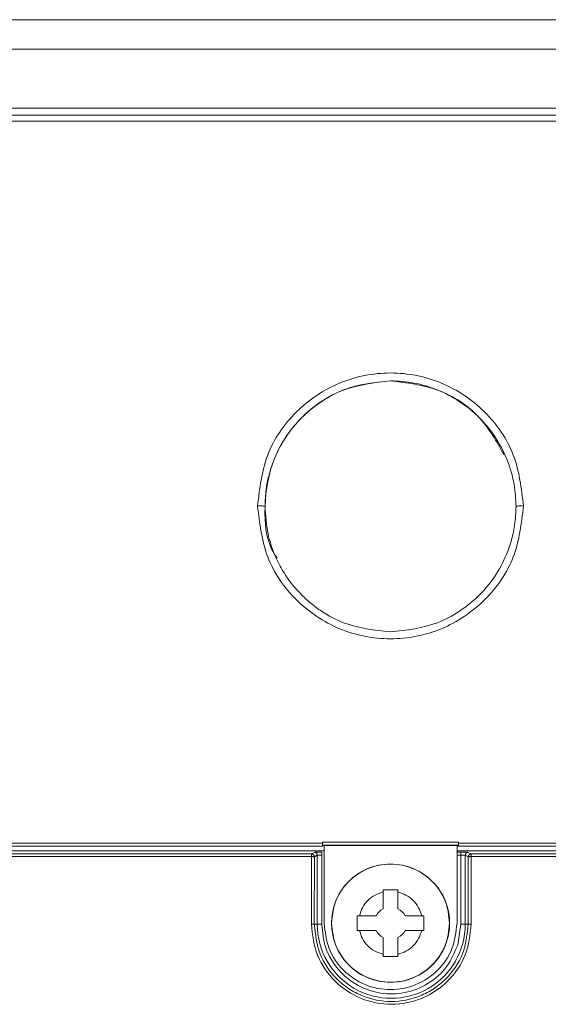
# Model space of a CAD drawing. Units: inches. Extents: x 6.8 to 25.4, y 3.3 to 19.5.
# Drawn here: x 23.1 to 23.3, y 10.7 to 11.1 of the extents above; entities that cross this region are included whole.
import ezdxf

# ---------------------------------------------------------------- set-up
doc = ezdxf.new("R2010")
doc.units = ezdxf.units.IN
doc.header["$MEASUREMENT"] = 0

msp = doc.modelspace()

# ---------------------------------------------------------------- linework, layer by layer
at = {"color": 7, "linetype": 'Continuous', "lineweight": 15}
for p, q in [((23.05072917487171, 11.05643748594392), (23.47380837986908, 11.05643748594392)), ((23.05072917487171, 11.045938855225), (23.47380837986908, 11.045938855225)), ((22.91572181893265, 11.0249270446219), (23.60863512278348, 11.0249270446219)), ((23.17988825525943, 11.02494143734452), (23.1136781623463, 11.02494143734452)), ((23.31279168261437, 11.02494143734452), (23.19074849335659, 11.02494143734452)), ((23.54933743801762, 11.02032121693992), (22.97495102093408, 11.02032121693992)), ((23.54933855267141, 11.02251649824651), (22.97495207692188, 11.02251649824651)), ((22.9749438441281, 10.76364609496172), (23.23794971075077, 10.76371359995968)), ((23.23794971319519, 10.76371359995968), (23.23794977675001, 10.76409461600259)), ((23.23794977675001, 10.76409461600259), (23.28632430414556, 10.76409461600259)), ((23.28632422592424, 10.76367683593993), (23.54933018299032, 10.76368520562102)), ((23.28632426259049, 10.76369748636804), (23.28632430414556, 10.76409461600259)), ((23.2385225254669, 10.7609934144946), (22.86945613828663, 10.7609934144946)), ((22.97494433301134, 10.76259526976761), (23.23798702231974, 10.76259526976761)), ((23.23402503675561, 10.75990027156713), (23.23505983146823, 10.76041743181507)), ((23.23798674854513, 10.76299153896765), (23.28628827833951, 10.76299153896765)), ((23.23798674854513, 10.76299153896765), (23.2385225254669, 10.76284401356077)), ((23.23798702231974, 10.76259526976761), (23.2385225254669, 10.76284401356077)), ((23.23852251324482, 10.73523716803296), (23.2385225254669, 10.76284401356077)), ((23.2385225254669, 10.76284401356077), (23.28576661547692, 10.76284401356077)), ((23.28576660325484, 10.73523716803296), (23.28576661547692, 10.76284401356077)), ((23.28576661547692, 10.76284401356077), (23.28628827833951, 10.76299153896765)), ((23.28576661547692, 10.76284401356077), (23.28628801189815, 10.76259526976761)), ((23.65508235510998, 10.7609934144946), (23.28576661547692, 10.7609934144946)), ((23.28628801189815, 10.76259526976761), (23.54933069142889, 10.76259526976761)), ((23.28975787048071, 10.76041743181507), (23.29079254541695, 10.75990027156713)), ((23.23402503675561, 10.75990027156713), (22.97507545149665, 10.75990027156713)), ((23.23402011370137, 10.75890240220571), (22.97507556882862, 10.75890240220571)), ((23.233990616931, 10.73484954228862), (23.23402011370137, 10.75890240220571)), ((23.23402011370137, 10.75890240220571), (23.234025156532, 10.75913812214932)), ((23.2350337031034, 10.73484121171819), (23.23507438552233, 10.75885054147147)), ((23.23610905801415, 10.75936774083008), (23.23507438552233, 10.75885054147147)), ((23.23610905801415, 10.73484121171819), (23.23610905801415, 10.75936774083008)), ((23.23768290272185, 10.75941193587509), (23.23768290272185, 10.73484121171819)), ((23.2871347992271, 10.73484121171819), (23.28713480167151, 10.75941193587509)), ((23.28974305976292, 10.75885054147147), (23.2887086439348, 10.75936774083008)), ((23.2887086439348, 10.75936774083008), (23.2887086439348, 10.73484121171819)), ((23.28974331642662, 10.75885093257807), (23.28974308176266, 10.75885054147147)), ((23.28974308176266, 10.75885054147147), (23.28978399884554, 10.73484121171819)), ((23.54946212279947, 10.75990027156713), (23.29079254541695, 10.75990027156713)), ((23.29079254541695, 10.75990027156713), (23.29079254541695, 10.75986878748639)), ((23.29079656892602, 10.75890294975494), (23.29082704101845, 10.73484954228862)), ((23.54946194680151, 10.75890240220571), (23.29079657137044, 10.75890294975494)), ((23.25951230088011, 10.74633829845842), (23.25951230576894, 10.74706477895494)), ((23.25951230149121, 10.74706473984428), (23.26476165336415, 10.74706473984428)), ((23.25951230088011, 10.74039699820394), (23.25951230088011, 10.74633829845842)), ((23.26476164908642, 10.74706477895494), (23.26476164404481, 10.74633829845842)), ((23.26476164404481, 10.74633829845842), (23.26476164404481, 10.7403970373146)), ((23.25032593544623, 10.7378783890769), (23.25105240249847, 10.7378783890769)), ((23.25105240249847, 10.7378783890769), (23.25699368747535, 10.7378783890769)), ((23.26728025744957, 10.7378783890769), (23.273221542732, 10.73787842818756)), ((23.27322154150979, 10.73787842818756), (23.2739480195619, 10.7378783890769)), ((23.23503370554782, 10.73484121171819), (23.23610905801415, 10.73484121171819)), ((23.23768290272185, 10.73484121171819), (23.23610905801415, 10.73484121171819)), ((23.25105240249847, 10.73262907371744), (23.25032593544623, 10.73262903460678)), ((23.25699368747535, 10.73262907371744), (23.25105240249847, 10.73262907371744)), ((23.273221542732, 10.73262907371744), (23.26728025744957, 10.73262907371744)), ((23.2739480195619, 10.73262907371744), (23.27322154150979, 10.73262907371744)), ((23.28600967111356, 10.72746736623482), (23.2871347992271, 10.73484121171819)), ((23.2887086439348, 10.73484121171819), (23.2871347992271, 10.73484121171819)), ((23.2887086439348, 10.73484121171819), (23.28978399884554, 10.73484121171819)), ((23.25951230088011, 10.72416916433593), (23.25951230088011, 10.73011046459041)), ((23.26476164404481, 10.73011046459041), (23.26476164404481, 10.72416916433593)), ((23.25951230576894, 10.7234426838394), (23.25951230088011, 10.72416916433593)), ((23.26476165336415, 10.72344272295006), (23.25951230149121, 10.72344272295006)), ((23.26476164404481, 10.72416916433593), (23.26476164908642, 10.7234426838394))]:
    msp.add_line(p, q, dxfattribs=at)
at = {"color": 8, "linetype": 'Continuous', "lineweight": 15}
for p, q in [((23.28576661547692, 10.76046166597074), (23.28713481144918, 10.76046166597074)), ((23.2857666130325, 10.75941193587509), (23.28713480167151, 10.75941193587509))]:
    msp.add_line(p, q, dxfattribs=at)
at = {"color": 7, "linetype": 'Continuous', "lineweight": 15}
msp.add_circle((23.26213892252051, 10.73524947285191), 0.02099789930273767, dxfattribs=at)
for centre, radius, start, end in [((23.23402414911121, 10.7588500354092), 0.001050236533041316, 0.02760828911150113, 89.95157444831386), ((23.26214454738672, 10.73523719761869), 0.02099738066208347, 206.8194498687102, 22.38587088011446), ((23.26213687827996, 10.73525380294161), 0.005774154832888324, 117.0352636374323, 152.9646390487015), ((23.26213671744842, 10.73525353361597), 0.005774588291318503, 27.03616633930844, 62.96304125400199), ((23.26240885141447, 10.73484120875309), 0.02629979325808129, 179.9999999874189, 0), ((23.26213687827996, 10.73525365985273), 0.00577415483289527, 207.0353609513295, 242.9647363625603), ((23.26213706664495, 10.73525365985273), 0.005774154832895903, 297.0352636374791, 332.9646390486865)]:
    msp.add_arc(centre, radius, start, end, dxfattribs=at)
for points, knots in [([(23.2148879931617, 10.88358777071858), (23.21559739244104, 10.88976609578742), (23.21701617180987, 10.90212257879616), (23.22792903154845, 10.91784623317926), (23.24354285203553, 10.9283713713688), (23.26213334285628, 10.93206961043794), (23.28072316193557, 10.92837053398788), (23.29633952373636, 10.91784852271872), (23.30724858245598, 10.90212202166459), (23.30866696724812, 10.88976593298773), (23.30937617318174, 10.88358777071858)], [0, 0, 0, 0, 0.1250065031523861, 0.2500096247729174, 0.3750012082778794, 0.4999956515606363, 0.624990045015746, 0.7499921223326348, 0.874993675005956, 1, 1, 1, 1]), ([(23.26213575595481, 10.92804493536785), (23.25629357164264, 10.92737291618916), (23.2446092117431, 10.92602887883541), (23.22979130271012, 10.91573049314638), (23.21973588675494, 10.90090670117957), (23.21674173900249, 10.88364680272843), (23.21789496783671, 10.87068176503553), (23.2215024316083, 10.86545352954013), (23.2218080523317, 10.86501059865699)], [0, 0, 0, 0, 0.1963648615253795, 0.39272942979603, 0.5890941443104493, 0.7854596825254363, 0.9818243588356963, 0.9999999999999999, 0.9999999999999999, 0.9999999999999999, 0.9999999999999999]), ([(23.21751388771603, 10.88343085875347), (23.21758966216888, 10.88541916529307), (23.21772777430117, 10.88904320011606), (23.21868385057791, 10.89386886893552), (23.21976699684451, 10.89756234730455), (23.22163966731778, 10.90251694825303), (23.22488232779071, 10.90850689168675), (23.23058557683659, 10.91539040350614), (23.23743840690376, 10.92092769869676), (23.24782043640321, 10.92651439109681), (23.25647087202508, 10.9274408078142), (23.26213456797809, 10.92804736022872)], [0, 0, 0, 0, 0.08532871101149357, 0.1555264311346545, 0.2105822725993897, 0.2504881782520075, 0.3828740569840375, 0.5007021222213052, 0.631857838089376, 0.7589664424220666, 1, 1, 1, 1]), ([(23.26213456797809, 10.92804736022872), (23.26351375321644, 10.92801038101687), (23.26629560711676, 10.92793579294715), (23.27046694977754, 10.9273263005049), (23.27463248529673, 10.92633498081931), (23.28016051733335, 10.92443002374959), (23.2868344535834, 10.92095632114762), (23.29368246196989, 10.91538335663963), (23.29938450163261, 10.9085090300937), (23.30281865010213, 10.90217331306261), (23.30497367419165, 10.89620311323148), (23.30640551166422, 10.89052119339494), (23.30662677101986, 10.88600299971591), (23.30675272304362, 10.8834310151961)], [0, 0, 0, 0, 0.05902047380370352, 0.1190458907792869, 0.1800764493039613, 0.2421136639827132, 0.369059739072423, 0.5000422300055692, 0.6176874892293683, 0.7499271324773084, 0.8064527678031652, 0.8898231194971146, 1, 1, 1, 1]), ([(23.30246341792736, 10.90184055897193), (23.29985756091184, 10.90646816421659), (23.29438004622406, 10.91619539619664), (23.27956945894116, 10.92599061246802), (23.2679469930613, 10.92736016074059), (23.26213575595481, 10.92804493536785)], [0, 0, 0, 0, 0.3121094664159228, 0.6560544866049289, 1, 1, 1, 1]), ([(23.30937617318174, 10.88358777071858), (23.3086666462733, 10.87740985222682), (23.30724761329061, 10.86505419664839), (23.29633675141114, 10.84932604322125), (23.28071912974149, 10.8388045713075), (23.26213079875552, 10.83510629473742), (23.24354265267647, 10.83880457206407), (23.22792561217046, 10.84932603628124), (23.21701551214971, 10.86505415065894), (23.21559717486097, 10.87740982154798), (23.2148879931617, 10.88358777071858)], [0, 0, 0, 0, 0.1250056814822917, 0.2500076923645565, 0.3750052938935213, 0.4999998656707909, 0.6249944544751518, 0.7499921393201157, 0.8749937684968162, 1, 1, 1, 1]), ([(23.21751388771603, 10.88343085875347), (23.2174728200584, 10.88345138986947), (23.21739069424898, 10.8834924473492), (23.2167883959817, 10.88354444805389), (23.21591783481098, 10.88358041779523), (23.21523129990284, 10.88358531955713), (23.2148879931617, 10.88358777071858)], [0, 0, 0, 0, 0.2500301603808559, 0.5000024467872862, 0.749972610953416, 0.9999999999999999, 0.9999999999999999, 0.9999999999999999, 0.9999999999999999]), ([(23.26213203470353, 10.83881420083557), (23.25641266809192, 10.83943002414693), (23.24772081699215, 10.84036590479413), (23.23870271057557, 10.84527110489294), (23.23388380597805, 10.84879288573683), (23.23027240301909, 10.85205928152793), (23.22675596798693, 10.85604391248778), (23.22346887426699, 10.86088734502351), (23.22056001960106, 10.8667733225371), (23.21808487337449, 10.8743187258845), (23.21771908137687, 10.88015625478793), (23.21751388771603, 10.88343085875347)], [0, 0, 0, 0, 0.2434001028864783, 0.3699006543244512, 0.4342987196300185, 0.4994102668593847, 0.5783425902444826, 0.6618137749045484, 0.7498249734701056, 0.8596625134531719, 1, 1, 1, 1]), ([(23.30675272304362, 10.8834310151961), (23.30665429404923, 10.88116902538028), (23.3064712120218, 10.87696163014968), (23.30516163000054, 10.87125156385386), (23.3029830105577, 10.8650105361266), (23.2994125353875, 10.85839920317594), (23.29374758637521, 10.85153539954998), (23.2869076073346, 10.84599273552127), (23.27654490902304, 10.84037215125244), (23.26785206464427, 10.83943250380784), (23.26213203470353, 10.83881420083557)], [0, 0, 0, 0, 0.09707178139767265, 0.1805575547781918, 0.2504475503158766, 0.3806522953241401, 0.5006767529015762, 0.6300391136018413, 0.7565598491252408, 1, 1, 1, 1]), ([(23.30937617318174, 10.88358777071858), (23.30903290213802, 10.88358531019355), (23.30834643448398, 10.88358038967702), (23.30747644963293, 10.88354456002566), (23.30687495429795, 10.88349249822527), (23.30679346969472, 10.88345151099771), (23.30675272304362, 10.8834310151961)], [0, 0, 0, 0, 0.2500276736761032, 0.5000011324454433, 0.7499738771861609, 0.9999999999999999, 0.9999999999999999, 0.9999999999999999, 0.9999999999999999]), ([(23.23798702231974, 10.76259526976761), (23.23798405087236, 10.76259996517943), (23.23797824238761, 10.76260914361148), (23.23797067303382, 10.76269657407624), (23.23796421572053, 10.76282407924461), (23.23795743995538, 10.76303061805772), (23.23795127276436, 10.76333306269068), (23.23795021198289, 10.76359200140405), (23.23794971319519, 10.76371375640231)], [0, 0, 0, 0, 0.1487737529991943, 0.2908178953159095, 0.4261389907615449, 0.5547609678928304, 0.7906451419513452, 1, 1, 1, 1]), ([(23.23794974252818, 10.76372979177263), (23.23795280827181, 10.763627420422), (23.23795893924676, 10.76342269482776), (23.2379681862093, 10.763186569462), (23.23797745926199, 10.76302491731181), (23.23798365219218, 10.76300266481374), (23.23798674854513, 10.76299153896765)], [0, 0, 0, 0, 0.2500308811219442, 0.5000199801956691, 0.7500190436738525, 1, 1, 1, 1]), ([(23.28628801189815, 10.76259526976761), (23.28629043361629, 10.76259776593686), (23.28629519878859, 10.76260267760529), (23.28630446461001, 10.76268222737077), (23.28631256614888, 10.76284323213602), (23.28631874229765, 10.76305234099879), (23.28632360554406, 10.76330450304741), (23.28632399030263, 10.76352370974237), (23.28632425770165, 10.76367605372675)], [0, 0, 0, 0, 0.1247437808831534, 0.2454561489568507, 0.4941100851442787, 0.6173457965568935, 0.7340634782923525, 1, 1, 1, 1]), ([(23.28632426259049, 10.76369748636804), (23.28632124556603, 10.7635990777083), (23.28631521135357, 10.76340225505451), (23.28630621507054, 10.76317706620813), (23.28629723596046, 10.7630232999101), (23.28629126422319, 10.76300212598404), (23.28628827833951, 10.76299153896765)], [0, 0, 0, 0, 0.2499911654225924, 0.4999958817932452, 0.7499966807752587, 1, 1, 1, 1]), ([(23.23505983146823, 10.76041743181507), (23.23510956636406, 10.76042334062732), (23.23520804634005, 10.76043504065562), (23.23581971788321, 10.76044946993975), (23.23666612961184, 10.76045972171036), (23.23734033847865, 10.76046101095482), (23.23768287827768, 10.76046166597074)], [0, 0, 0, 0, 0.2524553369514041, 0.499886349563205, 0.7459113373449069, 1, 1, 1, 1]), ([(23.23505983146823, 10.76041743181507), (23.23519726757503, 10.76040159569719), (23.23547214869781, 10.76036992243487), (23.2358188503461, 10.76012709618143), (23.23606153412196, 10.75978022707488), (23.2360932166991, 10.75950523639817), (23.23610905801415, 10.75936774083008)], [0, 0, 0, 0, 0.2499967792728303, 0.50000976440306, 0.7500044645063666, 1, 1, 1, 1]), ([(23.23768287827768, 10.76046166597074), (23.23768287827768, 10.76044386708326), (23.23768287827768, 10.76040826914734), (23.23768287827768, 10.76016462813569), (23.23768287827768, 10.75982007856582), (23.23768287827768, 10.75954798889546), (23.23768287827768, 10.75941193587509)], [0, 0, 0, 0, 0.2500012086176582, 0.5000046781802512, 0.7499872978753992, 1, 1, 1, 1]), ([(23.28713480167151, 10.76046166597074), (23.28713480167151, 10.76044386708326), (23.28713480167151, 10.76040826914734), (23.28713480167151, 10.76016462813569), (23.28713480167151, 10.75982007856582), (23.28713480167151, 10.75954798889546), (23.28713480167151, 10.75941193587509)], [0, 0, 0, 0, 0.2500012086176582, 0.5000046781802512, 0.7499872978753992, 1, 1, 1, 1]), ([(23.28713481144918, 10.76046166597074), (23.28747483491556, 10.76046099766997), (23.28814812408366, 10.7604596743505), (23.28899491366362, 10.76044952223945), (23.28961205288295, 10.76043510320972), (23.28970874384756, 10.76042338539088), (23.28975787048071, 10.76041743181507)], [0, 0, 0, 0, 0.2524491623822542, 0.4998810474356918, 0.7459001426248463, 1, 1, 1, 1]), ([(23.28975787536954, 10.76041743181507), (23.28962043840816, 10.76040159583199), (23.28934555638042, 10.76036992293194), (23.28899885404496, 10.76012709617518), (23.28875617027198, 10.75978022707644), (23.28872448769445, 10.75950523639869), (23.28870864637922, 10.75936774083008)], [0, 0, 0, 0, 0.2499978764268548, 0.5000104958216514, 0.7500048302162734, 1, 1, 1, 1]), ([(23.23507438552233, 10.75885054147148), (23.23505444586731, 10.75885715817494), (23.2350145663163, 10.75887039166185), (23.23476878298737, 10.75888729988716), (23.23442503561376, 10.75889931388338), (23.23415508786219, 10.75890137276348), (23.23402011370137, 10.75890240220571)], [0, 0, 0, 0, 0.249997452865018, 0.4999979271319788, 0.7499984355919695, 1, 1, 1, 1]), ([(23.234025156532, 10.75913812214932), (23.23402514668156, 10.7592427394015), (23.23402512698059, 10.75945197482638), (23.2340250987391, 10.75969549604373), (23.23402506525908, 10.75986340826086), (23.23402504625679, 10.75988798376457), (23.2340250367556, 10.75990027156713)], [0, 0, 0, 0, 0.2499981079368245, 0.4999984155861295, 0.7499981761638159, 1, 1, 1, 1]), ([(23.23610905801415, 10.75936774083008), (23.23612175607907, 10.75937125593207), (23.2361464863051, 10.7593781017993), (23.23628259227976, 10.75938709234025), (23.23646934479695, 10.75939471817536), (23.23676003548351, 10.75940270985983), (23.23716952606776, 10.75941003752648), (23.23752034269206, 10.75941133476555), (23.23768290272185, 10.75941193587509)], [0, 0, 0, 0, 0.153333855784187, 0.2986266752091826, 0.4358885279284178, 0.5651118949172838, 0.7984832575915042, 1, 1, 1, 1]), ([(23.28713480167151, 10.75941193587509), (23.28729735974398, 10.75941133477699), (23.2876481695575, 10.7594100375722), (23.28805767273153, 10.7594027098249), (23.28834835687829, 10.75939471816405), (23.2885351092619, 10.75938709229206), (23.28867121653412, 10.75937810212841), (23.2886959463999, 10.7593712559806), (23.2887086439348, 10.75936774083008)], [0, 0, 0, 0, 0.2015192461514399, 0.4348903016205087, 0.5641143851168421, 0.7013777731174086, 0.8466725950156736, 1, 1, 1, 1]), ([(23.29079254541695, 10.75990027156713), (23.29065507933999, 10.75988443246954), (23.29038014744033, 10.75985275430366), (23.29003332432344, 10.75960998147105), (23.28979060932186, 10.75926305701275), (23.28975890975623, 10.75898804786935), (23.28974305976292, 10.75885054147148)], [0, 0, 0, 0, 0.2499945797398227, 0.4999886970898145, 0.7499910282475709, 1, 1, 1, 1]), ([(23.29079656892603, 10.75890294975494), (23.2906610850819, 10.75890190105574), (23.29039011749811, 10.75889980365816), (23.29004569892381, 10.75888760915061), (23.28980202332911, 10.75887064341138), (23.28976276784076, 10.75885746338732), (23.28974331642662, 10.75885093257807)], [0, 0, 0, 0, 0.2511182565837388, 0.5022363195847911, 0.7533540429719928, 1, 1, 1, 1]), ([(23.29079254541695, 10.75986878748639), (23.2907928800099, 10.75983158499687), (23.29079354919869, 10.75975717969559), (23.29079455826673, 10.75952673835267), (23.29079556094786, 10.75923586449072), (23.29079623293335, 10.75901392131798), (23.29079656892603, 10.75890294975494)], [0, 0, 0, 0, 0.249988721546775, 0.4999796083747226, 0.7499898567534677, 1, 1, 1, 1]), ([(23.24114155610052, 10.73524944877998), (23.24145717779142, 10.73799763484515), (23.24208841992007, 10.74349399606396), (23.24694405928518, 10.75048337214545), (23.25388462856982, 10.75515352646282), (23.26213893072552, 10.7567934781701), (23.27039323232533, 10.75515352602346), (23.27733380066176, 10.75048337199688), (23.28218943168703, 10.74349400827096), (23.28282067990595, 10.73799766046318), (23.28313630386251, 10.73524948789064)], [0, 0, 0, 0, 0.1250003179272025, 0.2500001395473256, 0.3750001768038364, 0.5000002131888206, 0.6250002760771447, 0.750000368303665, 0.8750002447080177, 1, 1, 1, 1]), ([(23.25105240249847, 10.7378783890769), (23.25136837941943, 10.73886194563087), (23.2520128035804, 10.74086787570048), (23.25398769876908, 10.74340300193519), (23.25652281655243, 10.74537790618454), (23.2585287463991, 10.74602232485864), (23.25951230088011, 10.74633829845842)], [0, 0, 0, 0, 0.2451624026961554, 0.5000003645119523, 0.7548384442239571, 1, 1, 1, 1]), ([(23.26476164404481, 10.74633829845842), (23.26574519862914, 10.74602232486977), (23.26775112857094, 10.74537790625551), (23.27028624661147, 10.74340300193653), (23.27226113061185, 10.74086788471018), (23.27290556346833, 10.73886197082616), (23.273221542732, 10.73787842818756)], [0, 0, 0, 0, 0.2451622747160778, 0.5000010729337687, 0.7548397925051837, 1, 1, 1, 1]), ([(23.25032595500157, 10.73262903460678), (23.25032595316825, 10.73350392823327), (23.25032594950163, 10.73525372034547), (23.25032595316825, 10.73700349788003), (23.25032595500157, 10.7378783890769)], [0, 0, 0, 0, 0.499998611482297, 1, 1, 1, 1]), ([(23.27394800000657, 10.7378783890769), (23.27394799817326, 10.73700351091693), (23.27394799450663, 10.7352537464195), (23.27394799817326, 10.73350396734398), (23.27394800000657, 10.73262907371744)], [0, 0, 0, 0, 0.4999976632595194, 1, 1, 1, 1]), ([(23.233990616931, 10.73484954228862), (23.23412417242569, 10.73485312197054), (23.23434344769057, 10.73485899919562), (23.23457713649329, 10.73487200761756), (23.23478126808983, 10.73487910226285), (23.23494776688612, 10.73486603883516), (23.23501895388555, 10.7348518136508), (23.23503155342475, 10.734843430119), (23.2350332792483, 10.73484202505731), (23.23503359176845, 10.73484123949007), (23.23503368106655, 10.73484131039795), (23.23503369563502, 10.73484120784008), (23.23503370142316, 10.73484121084569), (23.23503370310341, 10.73484121171819)], [0, 0, 0, 0, 0.2489473721975779, 0.4087289789961557, 0.4985110722457081, 0.7485163069725441, 0.9366138944293166, 0.9839617934738867, 0.995897279461414, 0.9989223189473765, 0.9997051914787344, 0.9999144193804309, 1, 1, 1, 1]), ([(23.29082704101845, 10.73484954228862), (23.29040112182139, 10.73112284583101), (23.28955134429057, 10.72368748500274), (23.2829996251266, 10.7142679540754), (23.27366513664979, 10.70794448287955), (23.26252510484297, 10.70567467798239), (23.25135101773787, 10.70785781510533), (23.24192556596891, 10.71414420992868), (23.23528559430702, 10.72360802957792), (23.23442225929423, 10.73110251689454), (23.233990616931, 10.73484954228862)], [0, 0, 0, 0, 0.1252661478974374, 0.2499261798693589, 0.3735905656864157, 0.4987937321070202, 0.6238565171211112, 0.7480851736900777, 0.8740499234371127, 1, 1, 1, 1]), ([(23.28978399884554, 10.73484121171819), (23.28938128838396, 10.73125814665446), (23.28857574163912, 10.72409089704475), (23.28323136856321, 10.71640943410834), (23.27761958931224, 10.71181016281637), (23.27124616912151, 10.7084628965064), (23.26240678777238, 10.70673361944443), (23.2535677957224, 10.70846389702861), (23.24719505914543, 10.7118124032492), (23.24158538147471, 10.71641084123524), (23.23624194054117, 10.72409095853335), (23.23543640781975, 10.73125817414259), (23.23503370554782, 10.73484121171819)], [0, 0, 0, 0, 0.1247926890977187, 0.2496243680539225, 0.3146534017221552, 0.3781533485449469, 0.5000004632494042, 0.6219202161171786, 0.6854020717058432, 0.7503768663609782, 0.8752082933828655, 1, 1, 1, 1]), ([(23.23768290272185, 10.73484121171819), (23.23796708875532, 10.73201220942815), (23.23855434175659, 10.72616624977574), (23.24326653629019, 10.7183649552606), (23.25024727001344, 10.7127073363339), (23.25860545345409, 10.70991454401189), (23.26741619773345, 10.71008761746983), (23.27576648575491, 10.71340602270173), (23.28259082899835, 10.71944700068268), (23.2848947460294, 10.72485182961836), (23.28600967111357, 10.72746736623482)], [0, 0, 0, 0, 0.1209810515075509, 0.24999991986954, 0.3790187132444198, 0.4999998962372901, 0.620980947455728, 0.7499999195406089, 0.8790184902535746, 1, 1, 1, 1]), ([(23.28576601415053, 10.73523716803296), (23.28541094481815, 10.73214554626772), (23.2847008061355, 10.72596230258134), (23.27923835983759, 10.71809945086705), (23.27143040515922, 10.71284565952193), (23.26214454613811, 10.71100077694895), (23.25285868849517, 10.71284565942966), (23.24505073967084, 10.71809945160397), (23.23958829663628, 10.72596230138075), (23.23887816707924, 10.73214554609656), (23.23852310234913, 10.73523716803296)], [0, 0, 0, 0, 0.1249999490394464, 0.2499999043822299, 0.3749999479545263, 0.4999999970638196, 0.6250000440239517, 0.7500000875036054, 0.8750000607941879, 1, 1, 1, 1]), ([(23.28313630386251, 10.73524948789064), (23.28282068215789, 10.73250130174685), (23.28218944000183, 10.72700494037081), (23.2773338008424, 10.72001556546855), (23.27039323070352, 10.71534540662124), (23.26213893400787, 10.71370547221519), (23.2538846240435, 10.71534535988237), (23.24694404544292, 10.72001553205738), (23.24208843684671, 10.72700492124215), (23.24145718249665, 10.73250127745531), (23.24114155610052, 10.73524944877998)], [0, 0, 0, 0, 0.1250002704391909, 0.250000044571491, 0.3750000343400969, 0.500000027160702, 0.624999922341506, 0.749999966795592, 0.875000291870713, 1, 1, 1, 1]), ([(23.25951230088011, 10.72416916433592), (23.25852874637052, 10.72448513795725), (23.25652281632514, 10.7251295567204), (23.25398769879054, 10.7271044608844), (23.25201280369139, 10.72963958686635), (23.25136837944112, 10.73164551713478), (23.25105240249847, 10.73262907371744)], [0, 0, 0, 0, 0.2451615384450703, 0.4999996351413484, 0.7548376142841791, 1, 1, 1, 1]), ([(23.273221542732, 10.73262907371744), (23.27290556557195, 10.73164551717083), (23.27226114094684, 10.72963958718925), (23.27028624592213, 10.72710446107357), (23.26775112852105, 10.72512955637463), (23.26574519865734, 10.72448513788488), (23.26476164404481, 10.72416916433593)], [0, 0, 0, 0, 0.2451624198605006, 0.5000003813162904, 0.7548384217608552, 1, 1, 1, 1]), ([(23.28978399884554, 10.73484121171819), (23.28978400048497, 10.73484121092224), (23.28978400636584, 10.73484120806705), (23.28978402589841, 10.73484130701264), (23.28978410859714, 10.73484124233735), (23.28978443624369, 10.734842119627), (23.28978614170634, 10.73484337802094), (23.28979879068863, 10.73485189040155), (23.28986995347989, 10.73486600192191), (23.29003643679771, 10.73487910590347), (23.29024055283646, 10.73487200684915), (23.29047423882083, 10.73485899926135), (23.29069349467077, 10.73485312204004), (23.29082704101845, 10.73484954228862)], [0, 0, 0, 0, 8.558298175930533e-05, 0.0003069984468562922, 0.00108989258700542, 0.004140922962371093, 0.01610118101227401, 0.063486152614097, 0.2514917126472039, 0.5015038480005302, 0.5912860856239807, 0.7510568109024256, 1, 1, 1, 1])]:
    msp.add_open_spline(points, degree=3, knots=knots, dxfattribs=at)

doc.saveas('drawing.dxf')
